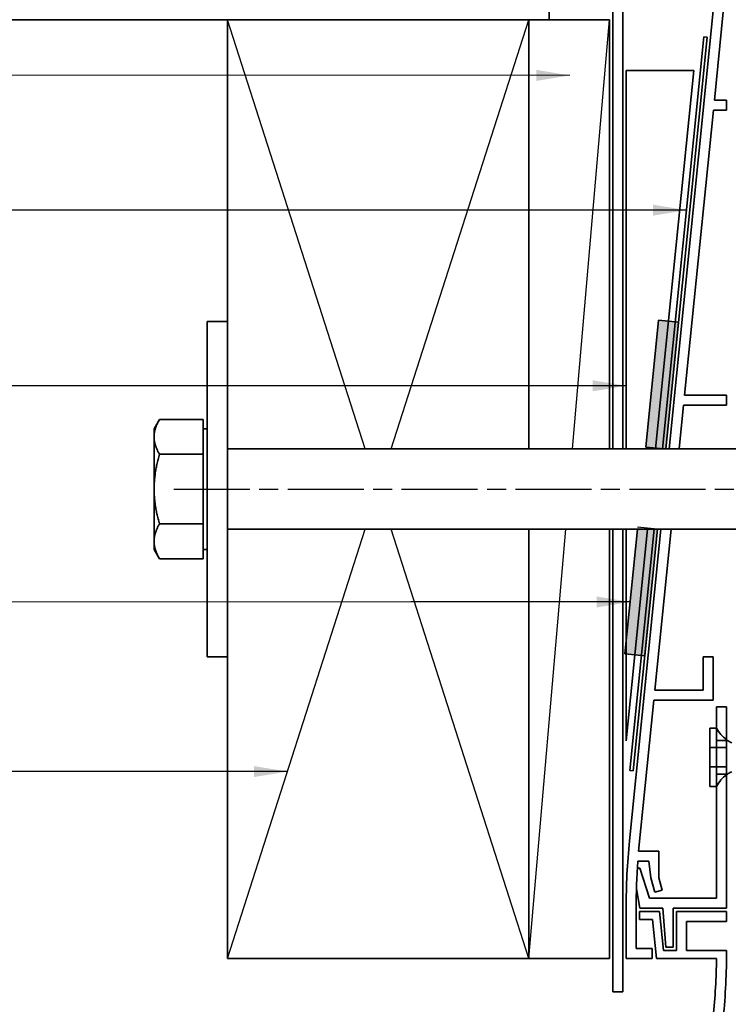
# Model space of a CAD drawing. Units: millimetres. Extents: x 14 to 580, y 14 to 406.
# Drawn here: x 159 to 265, y 90 to 237 of the extents above; entities that cross this region are included whole.
import ezdxf

# ---------------------------------------------------------------- set-up
doc = ezdxf.new("R2010")
doc.units = ezdxf.units.MM
doc.header["$LTSCALE"] = 2
doc.linetypes.add('CHAIN', pattern=[0.35429999999999995, 0.2362, -0.0295, 0.0591, -0.0295])
for name, color, linetype, lineweight in [('Centerline (ISO)', 7, 'Continuous', 25), ('Hatch (ISO)', 8, 'Continuous', 18), ('Hidden (ISO)', 8, 'Continuous', 35), ('Sketch Geometry (ISO)', 8, 'Continuous', 25), ('Symbol (ISO)', 7, 'Continuous', 25), ('Visible (ISO)', 8, 'Continuous', 35)]:
    doc.layers.add(name, color=color, linetype=linetype, lineweight=lineweight)
doc.styles.add('Note Text (ISO)', font='arial.ttf')
doc.dimstyles.new('Default - Method 1b (ISO)$7', dxfattribs={"dimscale": 2, "dimtxt": 2, "dimasz": 2.5, "dimexe": 3.175, "dimexo": 0, "dimgap": 0.762, "dimtad": 1, "dimtoh": 1, "dimrnd": 1e-08, "dimtxsty": 'Note Text (ISO)', "dimcen": 0.09, "dimdle": 10, "dimclrd": 8, "dimclre": 256, "dimclrt": 174, "dimazin": 2, "dimtfac": 1.75, "dimtmove": 0, "dimatfit": 3, "dimfxl": 0, "dimtolj": 1, "dimlwd": -1, "dimlwe": -1, "dimarcsym": 0})

msp = doc.modelspace()

# ---------------------------------------------------------------- hatches: boundary and pattern name
at = {"layer": 'Hatch (ISO)'}
for points in [[(255.2549647254207, 172.5829570458143), (257.1636735520502, 191.4868410545346), (254.1788497611996, 191.7882161324235), (252.2701409345701, 172.8843321237031)], [(254.0494644138652, 160.6436618824119), (251.0646406230146, 160.9450369603008), (249.1559317963851, 142.0411529515804), (252.1407555872357, 141.7397778736916)]]:
    msp.add_hatch(color=8, dxfattribs=at).paths.add_polyline_path(points)

# ---------------------------------------------------------------- linework, layer by layer
at = {"layer": 'Centerline (ISO)', "linetype": 'CHAIN', "ltscale": 23.99096870422363}
msp.add_line((181.8526315585468, 166.6133094641131), (370.7789940585469, 166.6133094641132), dxfattribs=at)
at = {"layer": 'Hidden (ISO)'}
for p, q in [((261.852631558406, 128.0633094641137), (264.352631558406, 128.0633094641138)), ((261.8526315584061, 125.1633094641137), (264.3526315584062, 125.1633094641138))]:
    msp.add_line(p, q, dxfattribs=at)
for centre, radius, start, end in [((267.2922261344893, 133.263309464114), 5.00000000000008, 207.3871075026551, 233.990533226171), ((267.2922261344893, 133.263309464114), 5.000000000000093, 237.4579175522329, 244.0288250513323), ((267.2922261344899, 119.9633094641139), 5.000000000000093, 126.0094667738346, 152.6128924973502), ((267.2922261344899, 119.9633094641139), 5.000000000000083, 115.9711749486759, 122.5420824477761)]:
    msp.add_arc(centre, radius, start, end, dxfattribs=at)
at = {"layer": 'Sketch Geometry (ISO)'}
for p, q in [((210.4240601299755, 172.6133094641105), (189.8526315585471, 236.6133094641134)), ((214.2812029871185, 172.6133094641105), (234.8526315585471, 236.6133094641134)), ((241.3669172728328, 172.6133094641105), (246.8526315585471, 236.6133094641134)), ((255.2549647254207, 172.5829570458143), (252.2701409345701, 172.8843321237031)), ((189.852631558547, 96.61330946411347), (210.4240601299753, 160.6133094641093)), ((234.852631558547, 96.61330946411347), (214.2812029871188, 160.6133094641093)), ((234.852631558547, 96.61330946411347), (240.3383458442613, 160.6133094641093)), ((254.0494644138652, 160.6436618824119), (251.0646406230146, 160.9450369603008))]:
    msp.add_line(p, q, dxfattribs=at)
at = {"layer": 'Visible (ISO)'}
for p, q in [((237.8526315584283, 236.6133094641128), (237.8526315584284, 376.6133094641128)), ((189.8526315585471, 236.6133094641129), (38.90835407360697, 236.613309464113)), ((234.8526315585471, 236.6133094641134), (189.8526315585471, 236.6133094641134)), ((189.8526315585471, 236.6133094641135), (189.8526315585471, 191.6133094641129)), ((234.8526315585471, 172.6133094641131), (234.8526315585471, 236.6133094641134)), ((246.8526315585471, 236.6133094641134), (234.8526315585471, 236.6133094641134)), ((234.8526315585471, 236.6133094641134), (234.852631558547, 172.6133094641131)), ((246.852631558547, 172.6133094641131), (246.8526315585471, 236.6133094641134)), ((259.4495451123105, 229.057710866368), (249.3526315583672, 229.0577108663318)), ((249.3526315583672, 229.0577108663318), (249.3526315585702, 172.6133094641136)), ((253.7504026968892, 172.6133094641136), (259.4495451123105, 229.057710866368)), ((186.8526315585671, 191.6133094641132), (186.8526315585672, 141.6133094641129)), ((186.8526315585671, 191.6133094641132), (189.8526315585671, 191.6133094641132)), ((189.8526315585671, 191.6133094641132), (189.8526315585673, 141.6133094641129)), ((178.9025315585461, 175.6133094641139), (179.7063791358395, 177.0056143095272)), ((186.2525315585468, 177.0056143095273), (179.7063791358395, 177.0056143095273)), ((186.2525315585468, 177.0056143095273), (186.2525315585505, 174.4075380981738)), ((178.9025315585461, 175.613309464114), (178.9025315585498, 174.4075380981739)), ((186.2525315585468, 175.6133094641139), (186.8526315585468, 175.6133094641139)), ((178.9025315585498, 174.4075380981739), (178.9025315585534, 166.6133094641133)), ((186.2525315585505, 174.4075380981738), (186.2525315585541, 171.8094618868204)), ((186.2525315585541, 171.8094618868204), (179.7063791358468, 171.8094618868204)), ((186.2525315585541, 171.8094618868204), (186.2525315585541, 166.6133094641133)), ((189.8526315585675, 172.6133094641136), (284.1026315586374, 172.6133094641137)), ((178.9025315585534, 166.6133094641133), (178.9025315585498, 158.8190808300524)), ((186.2525315585542, 166.6133094641133), (186.2525315585542, 161.4171570414061)), ((186.2525315585542, 161.4171570414061), (179.7063791358468, 161.4171570414061)), ((186.2525315585542, 161.4171570414061), (186.2525315585505, 158.8190808300525)), ((189.8526315585675, 160.6133094641124), (284.1026315586374, 160.6133094641125)), ((234.852631558547, 96.61330946411343), (234.852631558547, 160.6133094641131)), ((234.852631558547, 160.6133094641131), (234.852631558547, 96.61330946411348)), ((246.852631558547, 96.61330946411343), (246.852631558547, 160.6133094641131)), ((249.3526315587268, 129.0577108663309), (252.5387730704596, 160.6133094641134)), ((249.3526315586134, 160.6133094641134), (249.3526315587268, 129.0577108663309)), ((178.9025315585498, 158.8190808300524), (178.9025315585461, 157.6133094641121)), ((186.2525315585505, 158.8190808300525), (186.2525315585468, 156.2210046186988)), ((178.9025315585461, 157.6133094641121), (179.7063791358395, 156.2210046186988)), ((186.2525315585468, 157.6133094641122), (186.8526315585468, 157.6133094641122)), ((186.2525315585468, 156.2210046186988), (179.7063791358395, 156.2210046186988)), ((186.8526315585672, 141.6133094641129), (189.8526315585673, 141.6133094641129)), ((189.852631558547, 141.6133094641129), (189.852631558547, 96.61330946411347)), ((261.8526315584047, 130.9633094641137), (261.8526315584051, 122.2633094641137)), ((262.8526315584047, 130.9633094641138), (261.8526315584047, 130.9633094641137)), ((262.8526315584051, 122.2633094641137), (261.8526315584051, 122.2633094641137)), ((189.852631558547, 96.61330946411347), (234.852631558547, 96.61330946411343)), ((234.852631558547, 96.61330946411347), (246.852631558547, 96.61330946411346))]:
    msp.add_line(p, q, dxfattribs=at)
at = {"layer": 'Visible (ISO)', "color": 7, "linetype": 'Continuous', "lineweight": 35}
for p, q in [((247.3526315585471, 241.6133094641134), (247.352631558547, 172.6133094641131)), ((248.852631558547, 172.6133094641131), (248.8526315585471, 241.6133094641134)), ((247.352631558547, 160.6133094641131), (247.352631558547, 91.61330946411337)), ((248.852631558547, 91.61330946411333), (248.852631558547, 160.613309464113)), ((247.352631558547, 91.61330946411333), (248.852631558547, 91.61330946411333))]:
    msp.add_line(p, q, dxfattribs=at)
at = {"layer": 'Visible (ISO)', "color": 5}
for p, q in [((262.3543460247997, 237.9181610734241), (255.7605716115139, 172.6133094641131)), ((262.518593345344, 224.6133094641142), (263.8467579202249, 237.7674735344807)), ((264.3526315585407, 224.6133094641143), (262.518593345344, 224.6133094641142)), ((264.3526315585408, 223.1133094641143), (264.3526315585407, 224.6133094641143)), ((258.0759513817688, 180.613309464114), (262.3671396420402, 223.1133094641142)), ((262.3671396420402, 223.1133094641142), (264.3526315585408, 223.1133094641143)), ((264.3526315585428, 180.6133094641145), (258.0759513817688, 180.613309464114)), ((264.352631558543, 179.1133094641145), (264.3526315585428, 180.6133094641145)), ((257.2681982974824, 172.6133094641131), (257.9244976784652, 179.1133094641141)), ((257.9244976784652, 179.1133094641141), (264.352631558543, 179.1133094641145)), ((254.5489419850844, 160.6133094641132), (249.8585051968614, 114.159145393748)), ((253.6333094181939, 136.6133094641148), (256.0565686710528, 160.6133094641132)), ((262.3526315585449, 141.6133094641152), (260.8526315585449, 141.6133094641151)), ((260.8526315585449, 141.6133094641151), (260.8526315585451, 136.6133094641152)), ((262.3526315585452, 135.1133094641152), (262.3526315585449, 141.6133094641152)), ((260.8526315585451, 136.6133094641152), (253.6333094181939, 136.6133094641148)), ((251.2100501653347, 112.6133094641147), (253.4818557148902, 135.1133094641148)), ((253.4818557148902, 135.1133094641148), (262.3526315585452, 135.1133094641152)), ((262.852631558429, 134.1133094641137), (262.8526315584292, 129.1133094641137)), ((264.352631558429, 134.1133094641137), (262.852631558429, 134.1133094641137)), ((264.3526315584293, 129.1133094641137), (264.352631558429, 134.1133094641137)), ((262.8526315584294, 124.1133094641136), (262.8526315584292, 129.1133094641136)), ((262.8526315584292, 129.1133094641137), (264.3526315584293, 129.1133094641137)), ((264.3526315584293, 129.1133094641137), (264.3526315584295, 124.1133094641137)), ((262.8526315584294, 124.1133094641136), (262.8526315584303, 105.6133094641134)), ((264.3526315584295, 124.1133094641137), (262.8526315584294, 124.1133094641136)), ((264.3526315584304, 104.1133094641136), (264.3526315584295, 124.1133094641137)), ((254.2526315585465, 112.6133094641148), (251.2100501653347, 112.6133094641147)), ((254.2526315585467, 108.6133094641149), (254.2526315585465, 112.6133094641148)), ((251.1016773647065, 111.1133094641147), (252.7526315585467, 111.1133094641148)), ((252.7526315585467, 111.1133094641148), (253.0627366072818, 108.6133094641148)), ((251.388312951669, 110.0690394153099), (251.0328508389554, 110.0690394153098)), ((252.8526315584303, 105.6133094641129), (251.388312951669, 110.0690394153098)), ((253.0627366072818, 108.6133094641148), (253.6332616110499, 106.4840811630651)), ((254.743448714473, 106.7815549008748), (254.2526315585467, 108.6133094641148)), ((250.8945076131624, 106.9852128669845), (251.4009016690773, 104.1133094641131)), ((253.6332616110499, 106.4840811630651), (254.743448714473, 106.7815549008748)), ((262.8526315584303, 105.6133094641134), (252.8526315584303, 105.6133094641129)), ((249.3526315585467, 104.1133094641147), (249.352631558547, 96.6133094641147)), ((250.852631558547, 98.1133094641148), (250.8526315585467, 104.1133094641147)), ((254.3334218876485, 103.6133094641159), (251.3526315585466, 103.6133094641157)), ((251.3526315585466, 103.6133094641157), (251.3526315585467, 102.4133094641159)), ((251.4009016690773, 104.1133094641131), (254.8526315584304, 104.1133094641132)), ((254.951841229445, 97.8133094641163), (254.3334218876485, 103.6133094641159)), ((254.8526315584304, 104.1133094641131), (255.2954278372478, 98.31330946411306)), ((256.3526315584304, 104.1133094641132), (264.3526315584304, 104.1133094641136)), ((256.3526315584307, 98.31330946411308), (256.3526315584304, 104.1133094641132)), ((264.3526315585468, 103.6133094641164), (256.8526315585466, 103.6133094641161)), ((256.8526315585466, 103.6133094641161), (256.8526315585469, 97.81330946411592)), ((264.3526315585468, 102.1133094641164), (264.3526315585468, 103.6133094641164)), ((251.3526315585467, 102.4133094641159), (253.2666464840121, 102.4133094641161)), ((253.2666464840121, 102.4133094641161), (253.8850658258084, 96.61330946411594)), ((258.3526315585469, 97.81330946411599), (258.3526315585466, 102.1133094641161)), ((258.3526315585466, 102.1133094641161), (264.3526315585468, 102.1133094641164)), ((253.2526315585468, 98.11330946411488), (250.852631558547, 98.1133094641148)), ((253.2526315585469, 96.61330946411488), (253.2526315585468, 98.11330946411488)), ((256.8526315585469, 97.81330946411592), (254.951841229445, 97.8133094641163)), ((255.2954278372478, 98.31330946411306), (256.3526315584307, 98.31330946411308)), ((264.352631558547, 97.81330946411546), (258.3526315585469, 97.81330946411599)), ((249.352631558547, 96.6133094641147), (253.2526315585469, 96.61330946411489)), ((253.8850658258084, 96.61330946411596), (262.845321642634, 96.61330946411672))]:
    msp.add_line(p, q, dxfattribs=at)
at = {"layer": 'Visible (ISO)', "color": 1}
for p, q in [((260.9594752473021, 234.0577108663736), (254.7554871542012, 172.6133094641131)), ((255.2580293828574, 172.6133094641131), (261.4569458791105, 234.0074816867254)), ((261.4569458791105, 234.0074816867254), (260.9594752473021, 234.0577108663736)), ((253.5438575277716, 160.6133094641131), (249.9090557247103, 124.6141718685199)), ((250.4065263565187, 124.5639426888717), (254.0463997564278, 160.6133094641131)), ((249.9090557247103, 124.6141718685199), (250.4065263565187, 124.5639426888717))]:
    msp.add_line(p, q, dxfattribs=at)
at = {"layer": 'Visible (ISO)', "color": 7}
for p, q in [((254.1788497611996, 191.7882161324235), (252.2701409345701, 172.8843321237031)), ((257.1636735520502, 191.4868410545346), (254.1788497611996, 191.7882161324235)), ((255.2580293828577, 172.6133094641129), (257.1636735520502, 191.4868410545346)), ((252.2701409345701, 172.8843321237031), (254.9543538690672, 172.6133094641129)), ((251.0311463844911, 160.6133094641128), (249.1559317963851, 142.0411529515804)), ((252.1407555872357, 141.7397778736916), (254.0463997564282, 160.6133094641129)), ((249.1559317963851, 142.0411529515804), (252.1407555872357, 141.7397778736916))]:
    msp.add_line(p, q, dxfattribs=at)
at = {"layer": 'Visible (ISO)'}
for centre, radius, start, end in [((267.2922261344893, 133.263309464114), 5.000000000000082, 233.9905332261707, 237.4579175522325), ((267.2922261344899, 119.9633094641139), 5.000000000000075, 122.5420824477761, 126.0094667738346)]:
    msp.add_arc(centre, radius, start, end, dxfattribs=at)
at = {"layer": 'Visible (ISO)', "color": 5}
for centre, radius, start, end in [((349.3526315585379, 104.1133094641205), 99.99999999999122, 174.2344345542064, 180), ((349.3526315585441, 104.1133094641199), 98.49999999999741, 175.9247835651021, 180), ((164.3526315585518, 97.81330946411191), 99.99999999999517, 354.2344345542058, 0), ((164.3526315585504, 97.81330946411092), 98.49999999999665, 354.2344345542059, 359.3019630833758)]:
    msp.add_arc(centre, radius, start, end, dxfattribs=at)
at = {"layer": 'Visible (ISO)'}
for points, weights in [([(179.7063791358395, 177.0056143095273), (178.902531558548, 175.613309464114), (178.9025315585498, 174.4075380981738)], [1, 1.037954849302041, 1]), ([(178.9025315585498, 174.4075380981738), (178.9025315585515, 173.2017667322337), (179.7063791358468, 171.8094618868204)], [1, 1.037954849302042, 1]), ([(179.7063791358468, 171.8094618868204), (178.9025315585534, 169.0248521959936), (178.9025315585534, 166.6133094641133)], [1, 1.037954849302051, 1]), ([(178.9025315585534, 166.6133094641133), (178.9025315585534, 164.201766732233), (179.7063791358468, 161.4171570414061)], [1, 1.037954849302053, 1]), ([(179.7063791358468, 161.4171570414061), (178.9025315585515, 160.0248521959927), (178.9025315585498, 158.8190808300525)], [1, 1.037954849302039, 1]), ([(178.9025315585498, 158.8190808300525), (178.902531558548, 157.6133094641122), (179.7063791358395, 156.2210046186988)], [1, 1.037954849302039, 1])]:
    msp.add_rational_spline(points, weights, degree=2, dxfattribs=at)

# ---------------------------------------------------------------- leaders
at = {"layer": 'Symbol (ISO)', "color": 8, "annotation_type": 0, "has_hookline": 1, "hookline_direction": 1}
for points, text_width in [([(240.9739931990393, 228.3029285635087), (155.2108870058827, 228.3593903554894)], 65.92360261944599), ([(258.3492261594564, 208.2057604263285), (154.4472766580703, 208.205760426326)], 102.3246945670487), ([(249.3526315585364, 182.0126408548473), (153.9061503969639, 182.0126408548441)], 37.23601692593764), ([(249.9369185576715, 149.7760588427921), (217.2472231325254, 149.776058842789), (154.7710147965529, 149.7608149548877)], 88.34925097544227), ([(198.8098701706585, 124.4802740351258), (155.5000143266901, 124.4802740351241)], 48.69577153053485)]:
    msp.add_leader(points, dimstyle='Default - Method 1b (ISO)$7', override={"dimtad": 0}, dxfattribs=dict(at, text_width=text_width))

doc.saveas('drawing.dxf')
